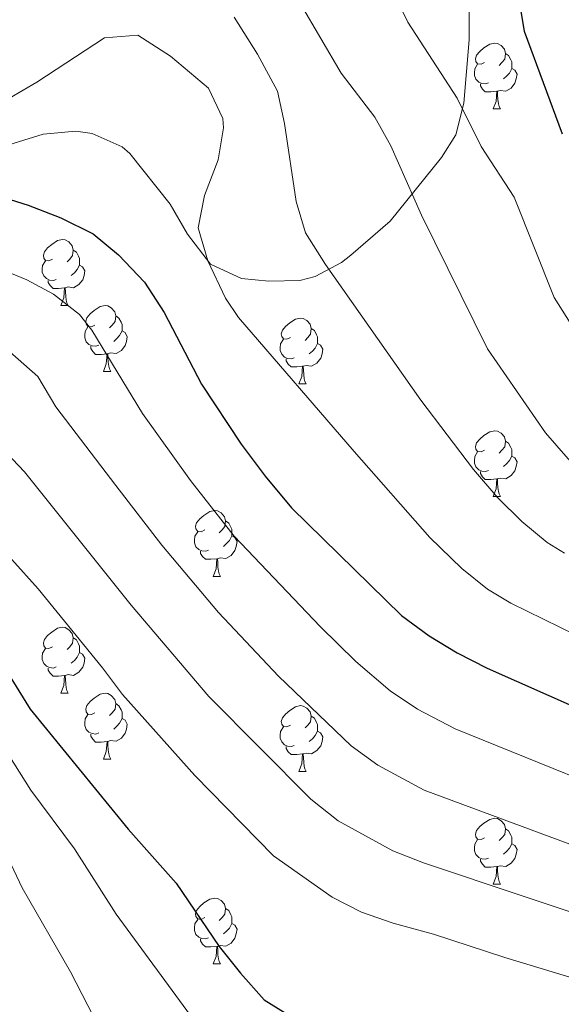
# Model space of a CAD drawing. Units: metres. Extents: x 620537 to 625044, y 4710577 to 4713626.
# Drawn here: x 621864 to 621947, y 4711175 to 4711324 of the extents above; entities that cross this region are included whole.
import ezdxf

# ---------------------------------------------------------------- set-up
doc = ezdxf.new("R2010")
doc.units = ezdxf.units.M
doc.header["$MEASUREMENT"] = 0
for name, color, linetype, lineweight in [('Level 35', 92, 'Continuous', 0), ('Level 36', 19, 'Continuous', 0), ('Level 4', 36, 'Continuous', 30), ('Level 5', 36, 'Continuous', 0)]:
    doc.layers.add(name, color=color, linetype=linetype, lineweight=lineweight)

msp = doc.modelspace()

# ---------------------------------------------------------------- linework, layer by layer
at = {"layer": 'Level 35', "color": 92, "linetype": 'Continuous', "lineweight": 0, "ltscale": 0.5}
for points in [[(621930.67, 4711306.89, 836.15), (621931.91, 4711311.69, 835.26), (621932.7, 4711321.34, 834.7), (621932.69, 4711326.34, 834.77), (621931.25, 4711331.36, 835.6), (621928.82, 4711333.77, 836.54), (621924.4, 4711335.02, 838.58), (621920.54, 4711335.78, 839.88), (621911.66, 4711338.38, 840.86), (621907.26, 4711340.57, 841.34), (621904.52, 4711342.38, 841.64), (621900.56, 4711345.66, 842.5), (621899.73, 4711346.81, 842.63), (621900.65, 4711351.07, 841.52), (621904.3, 4711354.94, 840.07), (621913.12, 4711359.5, 838.56), (621914.03, 4711360.22, 838.31), (621917.41, 4711363.7, 837.04), (621920.38, 4711367.4, 835.75), (621922.35, 4711372.12, 834.96), (621923.81, 4711373.94, 834.18), (621927.88, 4711375.43, 831.7), (621940.39, 4711377.34, 824.3), (621948.86, 4711378.7, 820.83)], [(621860.4, 4711304.69, 853.23), (621867.82, 4711306.98, 852.25), (621872.79, 4711307.45, 851.7), (621875.28, 4711307.11, 851.46), (621879.88, 4711305.08, 851.4), (621881.03, 4711304.07, 851.46), (621887.17, 4711296.32, 853.04), (621889.82, 4711291.75, 852.7), (621893.3, 4711287.19, 852.05), (621898.02, 4711285.01, 851.42), (621902.19, 4711284.6, 850.68), (621906.92, 4711284.7, 849.21), (621909.24, 4711285.31, 848.32), (621913.27, 4711287.47, 846.3), (621914.69, 4711288.55, 845.57), (621920.68, 4711293.76, 843.41), (621928.49, 4711303.45, 837.65), (621930.67, 4711306.89, 836.15)]]:
    msp.add_polyline3d(points, dxfattribs=at)
at = {"layer": 'Level 36', "color": 92, "linetype": 'Continuous', "lineweight": 0}
for p, q in [((621936.36, 4711310.82, 0.01), (621937.49, 4711310.82, 0.01)), ((621870.54, 4711280.91, 0.01), (621871.66, 4711280.91, 0.01)), ((621877.01, 4711270.88, 0.01), (621878.14, 4711270.88, 0.01)), ((621906.78, 4711268.97, 0.01), (621907.91, 4711268.97, 0.01)), ((621936.36, 4711251.83, 0.01), (621937.49, 4711251.83, 0.01)), ((621893.73, 4711239.69, 0.01), (621894.85, 4711239.69, 0.01)), ((621870.54, 4711221.92, 0.01), (621871.66, 4711221.92, 0.01)), ((621877.01, 4711211.88, 0.01), (621878.14, 4711211.88, 0.01)), ((621906.78, 4711209.98, 0.01), (621907.91, 4711209.98, 0.01)), ((621936.36, 4711192.84, 0.01), (621937.49, 4711192.84, 0.01)), ((621893.73, 4711180.7, 0.01), (621894.85, 4711180.7, 0.01))]:
    msp.add_line(p, q, dxfattribs=at)
for points in [[(621935.06, 4711317.88, 0.01), (621934.53, 4711317.62, 0.01), (621934, 4711317.67, 0.01), (621933.74, 4711318.04, 0.01), (621933.68, 4711318.47, 0.01), (621933.84, 4711318.99, 0.01), (621934.32, 4711319.58, 0.01), (621934.96, 4711320.11, 0.01), (621935.86, 4711320.7, 0.01), (621936.6, 4711320.86, 0.01), (621937.03, 4711320.8, 0.01), (621937.56, 4711320.49, 0.01), (621938.09, 4711319.9, 0.01), (621938.25, 4711319.26, 0.01), (621938.14, 4711318.41, 0.01), (621937.71, 4711317.88, 0.01), (621937.29, 4711317.46, 0.01)], [(621938.25, 4711319.26, 0.01), (621938.72, 4711318.95, 0.01), (621939.04, 4711318.31, 0.01), (621939.2, 4711317.99, 0.01), (621939.2, 4711317.41, 0.01), (621939.2, 4711316.98, 0.01), (621938.83, 4711316.29, 0.01), (621938.41, 4711315.81, 0.01), (621937.93, 4711315.39, 0.01)], [(621935.65, 4711314.8, 0.01), (621935.22, 4711314.64, 0.01), (621934.64, 4711314.7, 0.01), (621934.16, 4711314.91, 0.01), (621933.74, 4711315.34, 0.01), (621933.52, 4711315.92, 0.01), (621933.52, 4711316.34, 0.01), (621933.58, 4711316.93, 0.01), (621934, 4711317.62, 0.01)], [(621939.2, 4711316.98, 0.01), (621939.65, 4711316.73, 0.01), (621940, 4711316.12, 0.01), (621939.89, 4711315.39, 0.01), (621939.68, 4711314.75, 0.01), (621939.09, 4711314.01, 0.01), (621938.3, 4711313.53, 0.01), (621937.45, 4711313.64, 0.01), (621937.02, 4711313.51, 0.01)], [(621936.91, 4711313.51, 0.01), (621936.02, 4711313.42, 0.01), (621935.17, 4711313.42, 0.01), (621934.75, 4711313.85, 0.01), (621934.43, 4711314.33, 0.01), (621934.43, 4711314.64, 0.01)], [(621936.36, 4711310.82, 0.01), (621936.8, 4711311.98, 0.01), (621936.91, 4711313.51, 0.01), (621937.02, 4711313.51, 0.01), (621937.05, 4711312.92, 0.01), (621937.09, 4711312.24, 0.01), (621937.16, 4711311.62, 0.01), (621937.27, 4711311.22, 0.01), (621937.49, 4711310.82, 0.01)], [(621869.24, 4711287.97, 0.01), (621868.71, 4711287.71, 0.01), (621868.18, 4711287.76, 0.01), (621867.91, 4711288.13, 0.01), (621867.86, 4711288.56, 0.01), (621868.02, 4711289.08, 0.01), (621868.5, 4711289.67, 0.01), (621869.13, 4711290.2, 0.01), (621870.03, 4711290.79, 0.01), (621870.78, 4711290.95, 0.01), (621871.2, 4711290.89, 0.01), (621871.73, 4711290.58, 0.01), (621872.26, 4711289.99, 0.01), (621872.42, 4711289.35, 0.01), (621872.31, 4711288.5, 0.01), (621871.89, 4711287.97, 0.01), (621871.47, 4711287.55, 0.01)], [(621872.42, 4711289.35, 0.01), (621872.9, 4711289.04, 0.01), (621873.21, 4711288.4, 0.01), (621873.37, 4711288.08, 0.01), (621873.37, 4711287.5, 0.01), (621873.37, 4711287.07, 0.01), (621873, 4711286.38, 0.01), (621872.58, 4711285.9, 0.01), (621872.1, 4711285.48, 0.01)], [(621869.82, 4711284.89, 0.01), (621869.4, 4711284.73, 0.01), (621868.81, 4711284.79, 0.01), (621868.34, 4711285, 0.01), (621867.91, 4711285.43, 0.01), (621867.7, 4711286.01, 0.01), (621867.7, 4711286.43, 0.01), (621867.75, 4711287.02, 0.01), (621868.18, 4711287.71, 0.01)], [(621873.37, 4711287.07, 0.01), (621873.83, 4711286.82, 0.01), (621874.17, 4711286.21, 0.01), (621874.06, 4711285.48, 0.01), (621873.85, 4711284.84, 0.01), (621873.27, 4711284.1, 0.01), (621872.47, 4711283.62, 0.01), (621871.62, 4711283.73, 0.01), (621871.19, 4711283.6, 0.01)], [(621871.08, 4711283.6, 0.01), (621870.19, 4711283.51, 0.01), (621869.35, 4711283.51, 0.01), (621868.92, 4711283.94, 0.01), (621868.6, 4711284.42, 0.01), (621868.6, 4711284.73, 0.01)], [(621870.54, 4711280.91, 0.01), (621870.97, 4711282.07, 0.01), (621871.08, 4711283.6, 0.01), (621871.19, 4711283.6, 0.01), (621871.23, 4711283.01, 0.01), (621871.26, 4711282.33, 0.01), (621871.33, 4711281.71, 0.01), (621871.45, 4711281.31, 0.01), (621871.66, 4711280.91, 0.01)], [(621875.71, 4711277.94, 0.01), (621875.18, 4711277.67, 0.01), (621874.65, 4711277.73, 0.01), (621874.39, 4711278.1, 0.01), (621874.33, 4711278.52, 0.01), (621874.49, 4711279.04, 0.01), (621874.97, 4711279.64, 0.01), (621875.61, 4711280.17, 0.01), (621876.51, 4711280.75, 0.01), (621877.25, 4711280.91, 0.01), (621877.68, 4711280.86, 0.01), (621878.21, 4711280.54, 0.01), (621878.74, 4711279.96, 0.01), (621878.9, 4711279.32, 0.01), (621878.79, 4711278.47, 0.01), (621878.36, 4711277.94, 0.01), (621877.94, 4711277.51, 0.01)], [(621878.9, 4711279.32, 0.01), (621879.37, 4711279, 0.01), (621879.69, 4711278.36, 0.01), (621879.85, 4711278.04, 0.01), (621879.85, 4711277.46, 0.01), (621879.85, 4711277.04, 0.01), (621879.48, 4711276.35, 0.01), (621879.06, 4711275.87, 0.01), (621878.58, 4711275.45, 0.01)], [(621905.48, 4711276.03, 0.01), (621904.96, 4711275.77, 0.01), (621904.42, 4711275.82, 0.01), (621904.16, 4711276.19, 0.01), (621904.1, 4711276.62, 0.01), (621904.26, 4711277.14, 0.01), (621904.74, 4711277.73, 0.01), (621905.38, 4711278.26, 0.01), (621906.28, 4711278.85, 0.01), (621907.02, 4711279.01, 0.01), (621907.45, 4711278.95, 0.01), (621907.98, 4711278.64, 0.01), (621908.51, 4711278.05, 0.01), (621908.67, 4711277.41, 0.01), (621908.56, 4711276.56, 0.01), (621908.14, 4711276.03, 0.01), (621907.72, 4711275.61, 0.01)], [(621876.3, 4711274.86, 0.01), (621875.87, 4711274.7, 0.01), (621875.29, 4711274.76, 0.01), (621874.81, 4711274.97, 0.01), (621874.39, 4711275.39, 0.01), (621874.17, 4711275.98, 0.01), (621874.17, 4711276.4, 0.01), (621874.23, 4711276.98, 0.01), (621874.65, 4711277.67, 0.01)], [(621879.85, 4711277.04, 0.01), (621880.3, 4711276.79, 0.01), (621880.65, 4711276.17, 0.01), (621880.54, 4711275.45, 0.01), (621880.33, 4711274.81, 0.01), (621879.74, 4711274.07, 0.01), (621878.95, 4711273.59, 0.01), (621878.1, 4711273.69, 0.01), (621877.67, 4711273.56, 0.01)], [(621908.67, 4711277.41, 0.01), (621909.14, 4711277.1, 0.01), (621909.46, 4711276.46, 0.01), (621909.62, 4711276.14, 0.01), (621909.62, 4711275.56, 0.01), (621909.62, 4711275.13, 0.01), (621909.25, 4711274.44, 0.01), (621908.83, 4711273.96, 0.01), (621908.35, 4711273.54, 0.01)], [(621906.07, 4711272.95, 0.01), (621905.64, 4711272.79, 0.01), (621905.06, 4711272.85, 0.01), (621904.58, 4711273.06, 0.01), (621904.16, 4711273.49, 0.01), (621903.94, 4711274.07, 0.01), (621903.94, 4711274.49, 0.01), (621904, 4711275.08, 0.01), (621904.42, 4711275.77, 0.01)], [(621877.56, 4711273.56, 0.01), (621876.67, 4711273.48, 0.01), (621875.82, 4711273.48, 0.01), (621875.4, 4711273.91, 0.01), (621875.08, 4711274.38, 0.01), (621875.08, 4711274.7, 0.01)], [(621909.62, 4711275.13, 0.01), (621910.08, 4711274.88, 0.01), (621910.42, 4711274.27, 0.01), (621910.31, 4711273.54, 0.01), (621910.1, 4711272.9, 0.01), (621909.52, 4711272.16, 0.01), (621908.72, 4711271.68, 0.01), (621907.87, 4711271.79, 0.01), (621907.44, 4711271.66, 0.01)], [(621877.01, 4711270.88, 0.01), (621877.45, 4711272.04, 0.01), (621877.56, 4711273.56, 0.01), (621877.67, 4711273.56, 0.01), (621877.7, 4711272.98, 0.01), (621877.74, 4711272.29, 0.01), (621877.81, 4711271.68, 0.01), (621877.92, 4711271.28, 0.01), (621878.14, 4711270.88, 0.01)], [(621907.33, 4711271.66, 0.01), (621906.44, 4711271.57, 0.01), (621905.6, 4711271.57, 0.01), (621905.17, 4711272, 0.01), (621904.85, 4711272.48, 0.01), (621904.85, 4711272.79, 0.01)], [(621906.78, 4711268.97, 0.01), (621907.22, 4711270.13, 0.01), (621907.33, 4711271.66, 0.01), (621907.44, 4711271.66, 0.01), (621907.48, 4711271.07, 0.01), (621907.51, 4711270.39, 0.01), (621907.58, 4711269.77, 0.01), (621907.7, 4711269.37, 0.01), (621907.91, 4711268.97, 0.01)], [(621935.06, 4711258.89, 0.01), (621934.53, 4711258.62, 0.01), (621934, 4711258.68, 0.01), (621933.74, 4711259.05, 0.01), (621933.68, 4711259.47, 0.01), (621933.84, 4711259.99, 0.01), (621934.32, 4711260.59, 0.01), (621934.96, 4711261.12, 0.01), (621935.86, 4711261.7, 0.01), (621936.6, 4711261.86, 0.01), (621937.03, 4711261.81, 0.01), (621937.56, 4711261.49, 0.01), (621938.09, 4711260.91, 0.01), (621938.25, 4711260.27, 0.01), (621938.14, 4711259.42, 0.01), (621937.71, 4711258.89, 0.01), (621937.29, 4711258.46, 0.01)], [(621938.25, 4711260.27, 0.01), (621938.72, 4711259.95, 0.01), (621939.04, 4711259.31, 0.01), (621939.2, 4711258.99, 0.01), (621939.2, 4711258.41, 0.01), (621939.2, 4711257.99, 0.01), (621938.83, 4711257.3, 0.01), (621938.41, 4711256.82, 0.01), (621937.93, 4711256.4, 0.01)], [(621935.65, 4711255.81, 0.01), (621935.22, 4711255.65, 0.01), (621934.64, 4711255.71, 0.01), (621934.16, 4711255.92, 0.01), (621933.74, 4711256.34, 0.01), (621933.52, 4711256.93, 0.01), (621933.52, 4711257.35, 0.01), (621933.58, 4711257.93, 0.01), (621934, 4711258.62, 0.01)], [(621939.2, 4711257.99, 0.01), (621939.65, 4711257.74, 0.01), (621940, 4711257.12, 0.01), (621939.89, 4711256.4, 0.01), (621939.68, 4711255.76, 0.01), (621939.09, 4711255.02, 0.01), (621938.3, 4711254.54, 0.01), (621937.45, 4711254.64, 0.01), (621937.02, 4711254.51, 0.01)], [(621936.91, 4711254.51, 0.01), (621936.02, 4711254.43, 0.01), (621935.17, 4711254.43, 0.01), (621934.75, 4711254.86, 0.01), (621934.43, 4711255.33, 0.01), (621934.43, 4711255.65, 0.01)], [(621936.36, 4711251.83, 0.01), (621936.8, 4711252.99, 0.01), (621936.91, 4711254.51, 0.01), (621937.02, 4711254.51, 0.01), (621937.05, 4711253.93, 0.01), (621937.09, 4711253.24, 0.01), (621937.16, 4711252.63, 0.01), (621937.27, 4711252.23, 0.01), (621937.49, 4711251.83, 0.01)], [(621892.43, 4711246.75, 0.01), (621891.9, 4711246.48, 0.01), (621891.37, 4711246.54, 0.01), (621891.1, 4711246.91, 0.01), (621891.05, 4711247.33, 0.01), (621891.21, 4711247.85, 0.01), (621891.69, 4711248.45, 0.01), (621892.32, 4711248.98, 0.01), (621893.22, 4711249.56, 0.01), (621893.97, 4711249.72, 0.01), (621894.39, 4711249.67, 0.01), (621894.92, 4711249.35, 0.01), (621895.45, 4711248.77, 0.01), (621895.61, 4711248.13, 0.01), (621895.5, 4711247.28, 0.01), (621895.08, 4711246.75, 0.01), (621894.66, 4711246.32, 0.01)], [(621895.61, 4711248.13, 0.01), (621896.09, 4711247.81, 0.01), (621896.4, 4711247.17, 0.01), (621896.56, 4711246.85, 0.01), (621896.56, 4711246.27, 0.01), (621896.56, 4711245.85, 0.01), (621896.19, 4711245.16, 0.01), (621895.77, 4711244.68, 0.01), (621895.29, 4711244.26, 0.01)], [(621893.01, 4711243.67, 0.01), (621892.59, 4711243.51, 0.01), (621892, 4711243.57, 0.01), (621891.53, 4711243.78, 0.01), (621891.1, 4711244.2, 0.01), (621890.89, 4711244.79, 0.01), (621890.89, 4711245.21, 0.01), (621890.94, 4711245.79, 0.01), (621891.37, 4711246.48, 0.01)], [(621896.56, 4711245.85, 0.01), (621897.02, 4711245.6, 0.01), (621897.36, 4711244.98, 0.01), (621897.25, 4711244.26, 0.01), (621897.04, 4711243.62, 0.01), (621896.46, 4711242.88, 0.01), (621895.66, 4711242.4, 0.01), (621894.81, 4711242.5, 0.01), (621894.38, 4711242.37, 0.01)], [(621894.27, 4711242.37, 0.01), (621893.38, 4711242.29, 0.01), (621892.54, 4711242.29, 0.01), (621892.11, 4711242.72, 0.01), (621891.79, 4711243.19, 0.01), (621891.79, 4711243.51, 0.01)], [(621893.73, 4711239.69, 0.01), (621894.16, 4711240.85, 0.01), (621894.27, 4711242.37, 0.01), (621894.38, 4711242.37, 0.01), (621894.42, 4711241.79, 0.01), (621894.45, 4711241.1, 0.01), (621894.52, 4711240.49, 0.01), (621894.64, 4711240.09, 0.01), (621894.85, 4711239.69, 0.01)], [(621869.24, 4711228.98, 0.01), (621868.71, 4711228.72, 0.01), (621868.18, 4711228.77, 0.01), (621867.91, 4711229.14, 0.01), (621867.86, 4711229.56, 0.01), (621868.02, 4711230.08, 0.01), (621868.5, 4711230.68, 0.01), (621869.13, 4711231.21, 0.01), (621870.03, 4711231.8, 0.01), (621870.78, 4711231.96, 0.01), (621871.2, 4711231.9, 0.01), (621871.73, 4711231.58, 0.01), (621872.26, 4711231, 0.01), (621872.42, 4711230.36, 0.01), (621872.31, 4711229.51, 0.01), (621871.89, 4711228.98, 0.01), (621871.47, 4711228.56, 0.01)], [(621872.42, 4711230.36, 0.01), (621872.9, 4711230.04, 0.01), (621873.21, 4711229.4, 0.01), (621873.37, 4711229.08, 0.01), (621873.37, 4711228.5, 0.01), (621873.37, 4711228.08, 0.01), (621873, 4711227.39, 0.01), (621872.58, 4711226.91, 0.01), (621872.1, 4711226.49, 0.01)], [(621869.82, 4711225.9, 0.01), (621869.4, 4711225.74, 0.01), (621868.81, 4711225.8, 0.01), (621868.34, 4711226.01, 0.01), (621867.91, 4711226.44, 0.01), (621867.7, 4711227.02, 0.01), (621867.7, 4711227.44, 0.01), (621867.75, 4711228.02, 0.01), (621868.18, 4711228.72, 0.01)], [(621873.37, 4711228.08, 0.01), (621873.83, 4711227.83, 0.01), (621874.17, 4711227.22, 0.01), (621874.06, 4711226.49, 0.01), (621873.85, 4711225.85, 0.01), (621873.27, 4711225.11, 0.01), (621872.47, 4711224.63, 0.01), (621871.62, 4711224.74, 0.01), (621871.19, 4711224.6, 0.01)], [(621871.08, 4711224.6, 0.01), (621870.19, 4711224.52, 0.01), (621869.35, 4711224.52, 0.01), (621868.92, 4711224.95, 0.01), (621868.6, 4711225.42, 0.01), (621868.6, 4711225.74, 0.01)], [(621870.54, 4711221.92, 0.01), (621870.97, 4711223.08, 0.01), (621871.08, 4711224.6, 0.01), (621871.19, 4711224.6, 0.01), (621871.23, 4711224.02, 0.01), (621871.26, 4711223.34, 0.01), (621871.33, 4711222.72, 0.01), (621871.45, 4711222.32, 0.01), (621871.66, 4711221.92, 0.01)], [(621875.71, 4711218.94, 0.01), (621875.18, 4711218.68, 0.01), (621874.65, 4711218.74, 0.01), (621874.39, 4711219.1, 0.01), (621874.33, 4711219.53, 0.01), (621874.49, 4711220.05, 0.01), (621874.97, 4711220.64, 0.01), (621875.61, 4711221.18, 0.01), (621876.51, 4711221.76, 0.01), (621877.25, 4711221.92, 0.01), (621877.68, 4711221.86, 0.01), (621878.21, 4711221.55, 0.01), (621878.74, 4711220.96, 0.01), (621878.9, 4711220.32, 0.01), (621878.79, 4711219.48, 0.01), (621878.36, 4711218.94, 0.01), (621877.94, 4711218.52, 0.01)], [(621878.9, 4711220.32, 0.01), (621879.37, 4711220.01, 0.01), (621879.69, 4711219.37, 0.01), (621879.85, 4711219.05, 0.01), (621879.85, 4711218.47, 0.01), (621879.85, 4711218.04, 0.01), (621879.48, 4711217.36, 0.01), (621879.06, 4711216.88, 0.01), (621878.58, 4711216.46, 0.01)], [(621905.48, 4711217.04, 0.01), (621904.96, 4711216.78, 0.01), (621904.42, 4711216.83, 0.01), (621904.16, 4711217.2, 0.01), (621904.1, 4711217.62, 0.01), (621904.26, 4711218.14, 0.01), (621904.74, 4711218.74, 0.01), (621905.38, 4711219.27, 0.01), (621906.28, 4711219.86, 0.01), (621907.02, 4711220.02, 0.01), (621907.45, 4711219.96, 0.01), (621907.98, 4711219.64, 0.01), (621908.51, 4711219.06, 0.01), (621908.67, 4711218.42, 0.01), (621908.56, 4711217.57, 0.01), (621908.14, 4711217.04, 0.01), (621907.72, 4711216.62, 0.01)], [(621876.3, 4711215.86, 0.01), (621875.87, 4711215.7, 0.01), (621875.29, 4711215.76, 0.01), (621874.81, 4711215.98, 0.01), (621874.39, 4711216.4, 0.01), (621874.17, 4711216.98, 0.01), (621874.17, 4711217.4, 0.01), (621874.23, 4711217.99, 0.01), (621874.65, 4711218.68, 0.01)], [(621908.67, 4711218.42, 0.01), (621909.14, 4711218.1, 0.01), (621909.46, 4711217.46, 0.01), (621909.62, 4711217.14, 0.01), (621909.62, 4711216.56, 0.01), (621909.62, 4711216.14, 0.01), (621909.25, 4711215.45, 0.01), (621908.83, 4711214.97, 0.01), (621908.35, 4711214.55, 0.01)], [(621879.85, 4711218.04, 0.01), (621880.3, 4711217.8, 0.01), (621880.65, 4711217.18, 0.01), (621880.54, 4711216.46, 0.01), (621880.33, 4711215.82, 0.01), (621879.74, 4711215.08, 0.01), (621878.95, 4711214.6, 0.01), (621878.1, 4711214.7, 0.01), (621877.67, 4711214.57, 0.01)], [(621906.07, 4711213.96, 0.01), (621905.64, 4711213.8, 0.01), (621905.06, 4711213.86, 0.01), (621904.58, 4711214.07, 0.01), (621904.16, 4711214.5, 0.01), (621903.94, 4711215.08, 0.01), (621903.94, 4711215.5, 0.01), (621904, 4711216.08, 0.01), (621904.42, 4711216.78, 0.01)], [(621877.56, 4711214.57, 0.01), (621876.67, 4711214.48, 0.01), (621875.82, 4711214.48, 0.01), (621875.4, 4711214.92, 0.01), (621875.08, 4711215.39, 0.01), (621875.08, 4711215.7, 0.01)], [(621909.62, 4711216.14, 0.01), (621910.08, 4711215.89, 0.01), (621910.42, 4711215.28, 0.01), (621910.31, 4711214.55, 0.01), (621910.1, 4711213.91, 0.01), (621909.52, 4711213.17, 0.01), (621908.72, 4711212.69, 0.01), (621907.87, 4711212.8, 0.01), (621907.44, 4711212.66, 0.01)], [(621877.01, 4711211.88, 0.01), (621877.45, 4711213.04, 0.01), (621877.56, 4711214.57, 0.01), (621877.67, 4711214.57, 0.01), (621877.7, 4711213.98, 0.01), (621877.74, 4711213.3, 0.01), (621877.81, 4711212.68, 0.01), (621877.92, 4711212.28, 0.01), (621878.14, 4711211.88, 0.01)], [(621907.33, 4711212.66, 0.01), (621906.44, 4711212.58, 0.01), (621905.6, 4711212.58, 0.01), (621905.17, 4711213.01, 0.01), (621904.85, 4711213.48, 0.01), (621904.85, 4711213.8, 0.01)], [(621906.78, 4711209.98, 0.01), (621907.22, 4711211.14, 0.01), (621907.33, 4711212.66, 0.01), (621907.44, 4711212.66, 0.01), (621907.48, 4711212.08, 0.01), (621907.51, 4711211.4, 0.01), (621907.58, 4711210.78, 0.01), (621907.7, 4711210.38, 0.01), (621907.91, 4711209.98, 0.01)], [(621935.06, 4711199.9, 0.01), (621934.53, 4711199.63, 0.01), (621934, 4711199.69, 0.01), (621933.74, 4711200.06, 0.01), (621933.68, 4711200.48, 0.01), (621933.84, 4711201, 0.01), (621934.32, 4711201.6, 0.01), (621934.96, 4711202.13, 0.01), (621935.86, 4711202.71, 0.01), (621936.6, 4711202.87, 0.01), (621937.03, 4711202.82, 0.01), (621937.56, 4711202.5, 0.01), (621938.09, 4711201.92, 0.01), (621938.25, 4711201.28, 0.01), (621938.14, 4711200.43, 0.01), (621937.71, 4711199.9, 0.01), (621937.29, 4711199.47, 0.01)], [(621938.25, 4711201.28, 0.01), (621938.72, 4711200.96, 0.01), (621939.04, 4711200.32, 0.01), (621939.2, 4711200, 0.01), (621939.2, 4711199.42, 0.01), (621939.2, 4711199, 0.01), (621938.83, 4711198.31, 0.01), (621938.41, 4711197.83, 0.01), (621937.93, 4711197.41, 0.01)], [(621935.65, 4711196.82, 0.01), (621935.22, 4711196.66, 0.01), (621934.64, 4711196.72, 0.01), (621934.16, 4711196.93, 0.01), (621933.74, 4711197.35, 0.01), (621933.52, 4711197.94, 0.01), (621933.52, 4711198.36, 0.01), (621933.58, 4711198.94, 0.01), (621934, 4711199.63, 0.01)], [(621939.2, 4711199, 0.01), (621939.65, 4711198.75, 0.01), (621940, 4711198.13, 0.01), (621939.89, 4711197.41, 0.01), (621939.68, 4711196.77, 0.01), (621939.09, 4711196.03, 0.01), (621938.3, 4711195.55, 0.01), (621937.45, 4711195.65, 0.01), (621937.02, 4711195.52, 0.01)], [(621936.91, 4711195.52, 0.01), (621936.02, 4711195.44, 0.01), (621935.17, 4711195.44, 0.01), (621934.75, 4711195.87, 0.01), (621934.43, 4711196.34, 0.01), (621934.43, 4711196.66, 0.01)], [(621936.36, 4711192.84, 0.01), (621936.8, 4711194, 0.01), (621936.91, 4711195.52, 0.01), (621937.02, 4711195.52, 0.01), (621937.05, 4711194.94, 0.01), (621937.09, 4711194.25, 0.01), (621937.16, 4711193.64, 0.01), (621937.27, 4711193.24, 0.01), (621937.49, 4711192.84, 0.01)], [(621892.43, 4711187.76, 0.01), (621891.9, 4711187.49, 0.01), (621891.37, 4711187.55, 0.01), (621891.1, 4711187.92, 0.01), (621891.05, 4711188.34, 0.01), (621891.21, 4711188.86, 0.01), (621891.69, 4711189.46, 0.01), (621892.32, 4711189.99, 0.01), (621893.22, 4711190.57, 0.01), (621893.97, 4711190.73, 0.01), (621894.39, 4711190.68, 0.01), (621894.92, 4711190.36, 0.01), (621895.45, 4711189.78, 0.01), (621895.61, 4711189.14, 0.01), (621895.5, 4711188.29, 0.01), (621895.08, 4711187.76, 0.01), (621894.66, 4711187.33, 0.01)], [(621895.61, 4711189.14, 0.01), (621896.09, 4711188.82, 0.01), (621896.4, 4711188.18, 0.01), (621896.56, 4711187.86, 0.01), (621896.56, 4711187.28, 0.01), (621896.56, 4711186.86, 0.01), (621896.19, 4711186.17, 0.01), (621895.77, 4711185.69, 0.01), (621895.29, 4711185.27, 0.01)], [(621893.01, 4711184.68, 0.01), (621892.59, 4711184.52, 0.01), (621892, 4711184.58, 0.01), (621891.53, 4711184.79, 0.01), (621891.1, 4711185.21, 0.01), (621890.89, 4711185.8, 0.01), (621890.89, 4711186.22, 0.01), (621890.94, 4711186.8, 0.01), (621891.37, 4711187.49, 0.01)], [(621896.56, 4711186.86, 0.01), (621897.02, 4711186.61, 0.01), (621897.36, 4711185.99, 0.01), (621897.25, 4711185.27, 0.01), (621897.04, 4711184.63, 0.01), (621896.46, 4711183.89, 0.01), (621895.66, 4711183.41, 0.01), (621894.81, 4711183.51, 0.01), (621894.38, 4711183.38, 0.01)], [(621894.27, 4711183.38, 0.01), (621893.38, 4711183.3, 0.01), (621892.54, 4711183.3, 0.01), (621892.11, 4711183.73, 0.01), (621891.79, 4711184.2, 0.01), (621891.79, 4711184.52, 0.01)], [(621893.73, 4711180.7, 0.01), (621894.16, 4711181.86, 0.01), (621894.27, 4711183.38, 0.01), (621894.38, 4711183.38, 0.01), (621894.42, 4711182.8, 0.01), (621894.45, 4711182.11, 0.01), (621894.52, 4711181.5, 0.01), (621894.64, 4711181.1, 0.01), (621894.85, 4711180.7, 0.01)]]:
    msp.add_polyline3d(points, dxfattribs=at)
at = {"layer": 'Level 4', "color": 36, "linetype": 'Continuous', "lineweight": 30}
for points in [[(621937.6, 4711343.41, 825.01), (621941.1, 4711322.66, 825.01), (621946.87, 4711307.05, 825.01)], [(621782.1, 4711334.94, 850.01), (621784.39, 4711333.63, 850.01), (621798.1, 4711324.57, 850.01), (621803.46, 4711321.39, 850.01), (621823.47, 4711311.53, 850.01), (621844.07, 4711302.92, 850.01), (621865.57, 4711296.16, 850.01), (621870.51, 4711294.28, 850.01), (621875.46, 4711291.81, 850.01), (621879.33, 4711288.65, 850.01), (621883.25, 4711284.49, 850.01), (621886.27, 4711279.83, 850.01), (621891.96, 4711268.93, 850.01), (621898.01, 4711259.8, 850.01), (621901.63, 4711254.96, 850.01), (621905.64, 4711250.12, 850.01), (621922.43, 4711233.72, 850.01), (621926.6, 4711230.65, 850.01), (621930.87, 4711228.03, 850.01), (621935.43, 4711225.71, 850.01), (621967.66, 4711211.49, 850.01)], [(621772.89, 4711283.17, 875.01), (621779.08, 4711278.96, 875.01), (621783.87, 4711274.92, 875.01), (621787.96, 4711272.05, 875.01), (621800.17, 4711263.62, 875.01), (621809.44, 4711257.82, 875.01), (621814.79, 4711255.78, 875.01), (621832.21, 4711250.63, 875.01), (621836.92, 4711248.95, 875.01), (621846.46, 4711244.39, 875.01), (621850.51, 4711241.46, 875.01), (621854.05, 4711237.26, 875.01), (621857.66, 4711232.61, 875.01), (621865.84, 4711219.47, 875.01), (621880.79, 4711201.2, 875.01), (621888.11, 4711193, 875.01), (621894.65, 4711183.37, 875.01), (621897.87, 4711179.3, 875.01), (621901.47, 4711175.24, 875.01), (621905.73, 4711172.61, 875.01)]]:
    msp.add_polyline3d(points, dxfattribs=at)
at = {"layer": 'Level 5', "color": 36, "linetype": 'Continuous', "lineweight": 0}
for points in [[(621744.52, 4711336.74, 860.01), (621762.68, 4711323.88, 860.01), (621786.36, 4711309.19, 860.01), (621808.55, 4711296.02, 860.01), (621812.98, 4711293.7, 860.01), (621819.04, 4711291.21, 860.01), (621843.09, 4711282.21, 860.01), (621852.33, 4711278.37, 860.01), (621858.4, 4711276.3, 860.01), (621862.77, 4711273.88, 860.01), (621867.04, 4711270.09, 860.01), (621869.76, 4711265.48, 860.01), (621878.89, 4711253.5, 860.01), (621885.93, 4711244.44, 860.01), (621894.54, 4711234.18, 860.01), (621903.66, 4711224.5, 860.01), (621914.76, 4711213.91, 860.01), (621918.8, 4711210.96, 860.01), (621925.88, 4711207.16, 860.01), (621961.2, 4711194.08, 860.01)], [(621739.67, 4711328.63, 865.01), (621761.69, 4711313.07, 865.01), (621776.79, 4711303.65, 865.01), (621786.99, 4711297.79, 865.01), (621804.36, 4711286.65, 865.01), (621808.78, 4711284.31, 865.01), (621814.52, 4711282, 865.01), (621840.22, 4711272.61, 865.01), (621853.84, 4711266.24, 865.01), (621857.3, 4711264.3, 865.01), (621860.42, 4711260.39, 865.01), (621865.01, 4711255.6, 865.01), (621881.24, 4711235.31, 865.01), (621893.05, 4711221.41, 865.01), (621908.58, 4711205.78, 865.01), (621912.78, 4711202.47, 865.01), (621921.08, 4711197.9, 865.01), (621925.78, 4711196.11, 865.01), (621985.41, 4711176.17, 865.01)], [(621921.17, 4711328.52, 830.01), (621923.37, 4711324.03, 830.01), (621930.88, 4711312.49, 830.01), (621934.54, 4711305.09, 830.01), (621939.58, 4711297.42, 830.01), (621945.64, 4711282.15, 830.01), (621954.81, 4711267.65, 830.01)], [(621907, 4711326.83, 835.01), (621913.2, 4711316.27, 835.01), (621918.33, 4711309.58, 835.01), (621920.77, 4711305.21, 835.01), (621925.46, 4711294.68, 835.01), (621935.48, 4711274.33, 835.01), (621944.31, 4711261.52, 835.01), (621949.86, 4711255.19, 835.01)], [(621778.73, 4711325.62, 855.01), (621792.54, 4711316.69, 855.01), (621807.79, 4711308.06, 855.01), (621818.94, 4711302.3, 855.01), (621839.82, 4711293.93, 855.01), (621860.75, 4711286.7, 855.01), (621865.37, 4711284.83, 855.01), (621869.41, 4711282.64, 855.01), (621873.38, 4711279.52, 855.01), (621875.25, 4711277.15, 855.01), (621882.98, 4711264.49, 855.01), (621890.27, 4711254.3, 855.01), (621896.92, 4711245.81, 855.01), (621910.01, 4711232.07, 855.01), (621915.43, 4711226.74, 855.01), (621920.68, 4711222.28, 855.01), (621924.82, 4711219.48, 855.01), (621930.58, 4711216.47, 855.01), (621964.43, 4711202.79, 855.01)], [(621821.7, 4711324.84, 845.01), (621839.86, 4711316.49, 845.01), (621849.04, 4711313.41, 845.01), (621857.7, 4711312.28, 845.01), (621862.7, 4711312.49, 845.01), (621866.89, 4711314.9, 845.01), (621877.18, 4711321.66, 845.01), (621882.24, 4711322.04, 845.01), (621887.21, 4711318.87, 845.01), (621893.02, 4711313.98, 845.01), (621895.18, 4711309.36, 845.01), (621895.29, 4711307.93, 845.01), (621894.49, 4711303.1, 845.01), (621892.42, 4711297.67, 845.01), (621891.42, 4711292.75, 845.01), (621892.89, 4711287.69, 845.01), (621895.59, 4711282.03, 845.01), (621897.56, 4711279.1, 845.01), (621915.18, 4711258.68, 845.01), (621926.72, 4711245.62, 845.01), (621931.57, 4711240.88, 845.01), (621935.48, 4711237.73, 845.01), (621939.04, 4711235.62, 845.01), (621986.34, 4711212.5, 845.01)], [(621896.94, 4711324.78, 840.01), (621900.48, 4711319.15, 840.01), (621903.52, 4711313.51, 840.01), (621904.6, 4711308.62, 840.01), (621906.37, 4711296.76, 840.01), (621907.81, 4711291.97, 840.01), (621910.82, 4711287.17, 840.01), (621925.33, 4711266.5, 840.01), (621933.36, 4711255.94, 840.01), (621937.1, 4711251.64, 840.01), (621940.72, 4711248.04, 840.01), (621944.59, 4711244.85, 840.01), (621947.21, 4711243.22, 840.01)], [(621704.53, 4711314.39, 880.01), (621720.48, 4711306.52, 880.01), (621727.52, 4711302.52, 880.01), (621732.77, 4711300.16, 880.01), (621737.93, 4711297.01, 880.01), (621751.07, 4711287.21, 880.01), (621761.49, 4711280.62, 880.01), (621776.51, 4711269.59, 880.01), (621786.34, 4711263.47, 880.01), (621804.78, 4711253, 880.01), (621815.77, 4711247.5, 880.01), (621822.32, 4711243.58, 880.01), (621836.17, 4711237.64, 880.01), (621841.72, 4711234.79, 880.01), (621845.89, 4711232.04, 880.01), (621852.37, 4711226.41, 880.01), (621854.98, 4711223.43, 880.01), (621860.72, 4711215.38, 880.01), (621865.97, 4711207.13, 880.01), (621872.6, 4711198.21, 880.01), (621878.96, 4711188.3, 880.01), (621890.83, 4711172.11, 880.01)], [(621699.48, 4711304.83, 885.01), (621714.06, 4711299.19, 885.01), (621737.24, 4711284.77, 885.01), (621762.07, 4711268.13, 885.01), (621780.94, 4711256.27, 885.01), (621803.74, 4711244, 885.01), (621828.37, 4711232.22, 885.01), (621836.19, 4711227.74, 885.01), (621839.91, 4711225.19, 885.01), (621843.62, 4711221.83, 885.01), (621848.83, 4711216.34, 885.01), (621857.54, 4711205.17, 885.01), (621862.5, 4711196.81, 885.01), (621864.65, 4711192.29, 885.01), (621872.02, 4711179.5, 885.01), (621876.4, 4711170.93, 885.01)], [(621863.05, 4711242.24, 870.01), (621867.06, 4711237.79, 870.01), (621876.89, 4711225.79, 870.01), (621879.9, 4711221.72, 870.01), (621890.94, 4711209.37, 870.01), (621902.92, 4711197.17, 870.01), (621911.86, 4711190.85, 870.01), (621916.33, 4711188.61, 870.01), (621921.13, 4711186.89, 870.01), (621927.28, 4711185.23, 870.01), (621938.14, 4711181.68, 870.01), (621954.73, 4711176.67, 870.01)]]:
    msp.add_polyline3d(points, dxfattribs=at)

doc.saveas('drawing.dxf')
